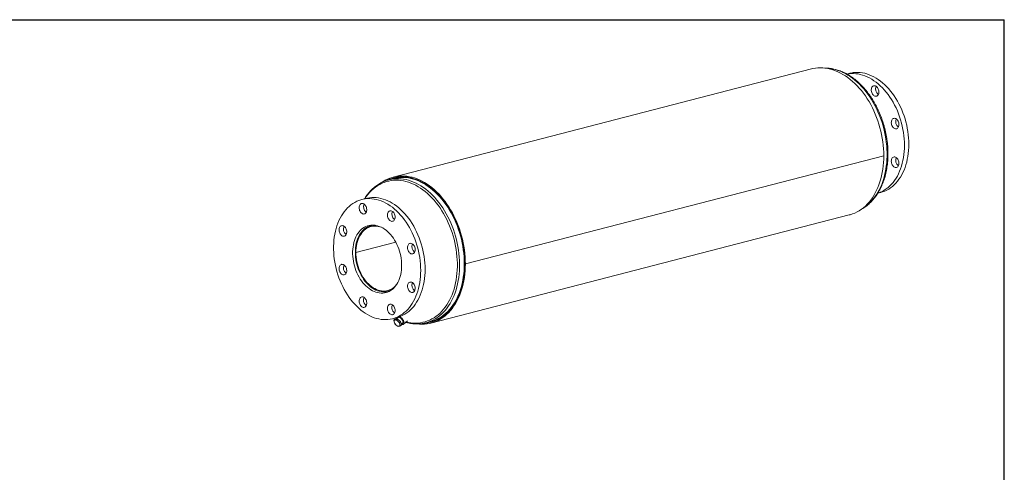
# Model space of a CAD drawing. Units: inches. Extents: x 6 to 126, y 6 to 95.
# Drawn here: x 46 to 126, y 58 to 95 of the extents above; entities that cross this region are included whole.
import ezdxf

# ---------------------------------------------------------------- set-up
doc = ezdxf.new("R2010")
doc.units = ezdxf.units.IN
doc.header["$LTSCALE"] = 12
doc.header["$MEASUREMENT"] = 0
doc.layers.add('FORMAT', color=7, linetype='Continuous')

msp = doc.modelspace()

# ---------------------------------------------------------------- linework, layer by layer
at = {"color": 7, "linetype": 'Continuous', "lineweight": 15}
for p, q in [((110.3568, 90.4988), (76.4157, 81.7142)), ((113.467, 90.142), (113.2315, 90.0811)), ((116.2222, 83.4491), (82.2811, 74.6645)), ((116.2222, 83.4481), (82.2811, 74.6635)), ((116.2222, 83.4481), (116.2204, 83.4486)), ((76.4469, 81.5935), (76.0675, 81.4953)), ((76.5428, 81.6677), (76.4349, 81.6397)), ((74.2226, 79.9848), (73.8691, 79.8933)), ((115.737, 80.4), (115.9727, 80.461)), ((79.4849, 69.8555), (113.426, 78.6402)), ((74.8227, 77.816), (74.6096, 77.7609)), ((76.6309, 76.4318), (73.4001, 75.5956)), ((76.6335, 76.4268), (73.4001, 75.59)), ((73.3541, 75.6077), (73.4001, 75.5956)), ((73.3652, 75.6047), (73.3541, 75.6019)), ((73.4001, 75.59), (73.3541, 75.6019)), ((82.2283, 74.6781), (82.2811, 74.6645)), ((82.2302, 74.6776), (82.2283, 74.6772)), ((82.2811, 74.6635), (82.2283, 74.6772)), ((77.9804, 73.1278), (77.9928, 73.1412)), ((75.9877, 72.4363), (76.2008, 72.4915)), ((76.3747, 70.2123), (76.7282, 70.3038)), ((76.8559, 70.3325), (76.7031, 70.199)), ((76.4822, 70.0954), (76.5611, 70.1643)), ((76.5694, 70.1095), (76.4822, 70.0954)), ((76.4822, 70.0954), (76.5051, 69.946)), ((76.5051, 69.946), (76.5508, 69.8165)), ((76.5508, 69.8165), (76.6723, 69.6912)), ((76.7582, 70.2124), (76.5611, 70.1643)), ((76.6793, 70.1435), (76.5694, 70.1095)), ((76.5963, 70.2697), (76.6796, 70.2239)), ((76.6723, 69.6912), (76.8164, 69.5858)), ((76.6793, 70.1435), (76.7582, 70.2124)), ((76.8007, 70.0182), (76.6793, 70.1435)), ((77.0238, 69.9817), (76.7582, 70.2124)), ((76.9449, 69.9127), (76.8007, 70.0182)), ((76.8164, 69.5858), (76.9036, 69.5999)), ((76.9036, 69.5999), (77.0135, 69.6339)), ((76.9449, 69.9127), (77.0238, 69.9817)), ((76.9679, 69.7634), (76.9449, 69.9127)), ((77.0135, 69.6339), (76.9679, 69.7634)), ((77.0135, 69.6339), (77.0924, 69.7028)), ((77.0924, 69.7028), (77.0238, 69.9817)), ((77.0743, 69.7764), (77.226, 69.9089)), ((77.261, 69.7619), (77.5759, 70.037)), ((79.0743, 69.8781), (79.4537, 69.9763)), ((79.4657, 69.93), (79.5735, 69.9579))]:
    msp.add_line(p, q, dxfattribs=at)
at = {"color": 7, "linetype": 'Continuous', "lineweight": 15, "flags": 128}
for points in [[(116.2222, 83.4491), (116.2173, 83.7318), (116.2026, 84.0165), (116.1781, 84.3024), (116.1439, 84.5889), (116.1001, 84.8754), (116.0467, 85.1612), (115.9839, 85.4456), (115.9119, 85.7281), (115.8307, 86.0079), (115.7407, 86.2845), (115.6419, 86.5572), (115.5346, 86.8253), (115.419, 87.0884), (115.2955, 87.3458), (115.1643, 87.5969), (115.0256, 87.8411), (114.8798, 88.0779), (114.7273, 88.3068), (114.5684, 88.5272), (114.4033, 88.7386), (114.2326, 88.9406), (114.0566, 89.1327), (113.8757, 89.3144), (113.6903, 89.4854), (113.5008, 89.6453), (113.3077, 89.7937), (113.1114, 89.9302), (112.9123, 90.0546), (112.7108, 90.1665), (112.5076, 90.2658), (112.3029, 90.3522), (112.0973, 90.4255), (111.8912, 90.4855), (111.6852, 90.5322), (111.4796, 90.5653), (111.2749, 90.5848), (111.0717, 90.5907), (110.8702, 90.583), (110.6711, 90.5616), (110.4748, 90.5267), (110.3568, 90.4988)], [(113.2407, 90.0797), (113.3988, 90.1057), (113.5796, 90.1222), (113.7626, 90.125), (113.9473, 90.1141), (114.1331, 90.0895), (114.3196, 90.0513), (114.5063, 89.9996), (114.6925, 89.9346), (114.8779, 89.8564), (115.0618, 89.7653), (115.2437, 89.6615), (115.4233, 89.5452), (115.5999, 89.4169), (115.773, 89.2768), (115.9422, 89.1255), (116.1071, 88.9632), (116.267, 88.7904), (116.4217, 88.6077), (116.5707, 88.4155), (116.7135, 88.2143), (116.8497, 88.0048), (116.9791, 87.7875), (117.1011, 87.563), (117.2156, 87.332), (117.3221, 87.095), (117.4204, 86.8528), (117.5101, 86.606), (117.5911, 86.3553), (117.6631, 86.1014), (117.7259, 85.8451), (117.7793, 85.5869), (117.8233, 85.3277), (117.8576, 85.0682), (117.8821, 84.8091), (117.8969, 84.5511), (117.9018, 84.295)], [(113.467, 90.142), (113.5742, 90.1671), (113.7523, 90.1972), (113.9331, 90.2137), (114.1161, 90.2165), (114.3008, 90.2056), (114.4867, 90.181), (114.6732, 90.1428), (114.8598, 90.0911), (115.0461, 90.0261), (115.2314, 89.9479), (115.4153, 89.8568), (115.5973, 89.753), (115.7768, 89.6367), (115.9534, 89.5084), (116.1265, 89.3683), (116.2958, 89.217), (116.4606, 89.0547), (116.6206, 88.8819), (116.7753, 88.6992), (116.9242, 88.507), (117.067, 88.3058), (117.2033, 88.0963), (117.3326, 87.879), (117.4547, 87.6545), (117.5691, 87.4235), (117.6756, 87.1865), (117.7739, 86.9443), (117.8637, 86.6975), (117.9446, 86.4468), (118.0166, 86.1929), (118.0794, 85.9366), (118.1329, 85.6784), (118.1768, 85.4193), (118.2111, 85.1597), (118.2357, 84.9006), (118.2505, 84.6426), (118.2554, 84.3865)], [(115.2976, 89.0605), (115.3402, 89.098), (115.3884, 89.1229), (115.4407, 89.1344), (115.4955, 89.1321), (115.551, 89.116), (115.6053, 89.0868), (115.6568, 89.0453), (115.7037, 88.9928), (115.7447, 88.9311), (115.7783, 88.8621), (115.8035, 88.7881), (115.8194, 88.7114), (115.8256, 88.6345), (115.8219, 88.5599), (115.8083, 88.4899), (115.7854, 88.4269), (115.7538, 88.3728), (115.7146, 88.3294), (115.669, 88.298), (115.6185, 88.2797), (115.5647, 88.2752), (115.5094, 88.2844), (115.4543, 88.3071), (115.4012, 88.3427), (115.3517, 88.3898), (115.3076, 88.4472), (115.2702, 88.5128), (115.2407, 88.5846), (115.22, 88.6602), (115.2089, 88.7373), (115.2077, 88.8134), (115.2164, 88.886), (115.2347, 88.9527), (115.262, 89.0115), (115.2976, 89.0605)], [(117.1427, 86.485), (117.198, 86.4639), (117.2514, 86.4299), (117.3014, 86.3841), (117.3463, 86.328), (117.3846, 86.2633), (117.4152, 86.1922), (117.437, 86.1169), (117.4493, 86.0398), (117.4518, 85.9635), (117.4443, 85.8903), (117.4272, 85.8227), (117.4009, 85.7628), (117.3663, 85.7125), (117.3246, 85.6735), (117.277, 85.6469), (117.225, 85.6338), (117.1705, 85.6343), (117.115, 85.6487), (117.0604, 85.6764), (117.0085, 85.7164), (116.9609, 85.7676), (116.9191, 85.8283), (116.8846, 85.8964), (116.8583, 85.97), (116.8411, 86.0464), (116.8337, 86.1234), (116.8362, 86.1985), (116.8485, 86.2692), (116.8703, 86.3332), (116.9009, 86.3885), (116.9392, 86.4333), (116.9841, 86.4663), (117.034, 86.4862), (117.0875, 86.4925), (117.1427, 86.485)], [(117.9018, 84.295), (117.8969, 84.0414), (117.8821, 83.791), (117.8576, 83.5446), (117.8233, 83.3028), (117.7793, 83.0664), (117.7259, 82.8359), (117.6631, 82.6121), (117.5911, 82.3955), (117.5101, 82.1867), (117.4204, 81.9864), (117.3221, 81.795), (117.2156, 81.6132), (117.1011, 81.4414), (116.9791, 81.2801), (116.8497, 81.1297), (116.7135, 80.9908), (116.5707, 80.8635), (116.4217, 80.7484), (116.267, 80.6458), (116.1071, 80.5558), (115.9422, 80.4788), (115.773, 80.4151), (115.7433, 80.4054)], [(118.2554, 84.3865), (118.2505, 84.1329), (118.2357, 83.8825), (118.2111, 83.6361), (118.1768, 83.3944), (118.1329, 83.1579), (118.0794, 82.9274), (118.0166, 82.7036), (117.9446, 82.487), (117.8637, 82.2782), (117.7739, 82.0779), (117.6756, 81.8865), (117.5691, 81.7047), (117.4547, 81.5329), (117.3326, 81.3716), (117.2033, 81.2212), (117.067, 81.0823), (116.9242, 80.955), (116.7753, 80.8399), (116.6206, 80.7373), (116.4606, 80.6473), (116.2958, 80.5703), (116.1265, 80.5066), (115.9727, 80.461)], [(113.426, 78.6402), (113.5008, 78.6606), (113.6903, 78.7224), (113.8757, 78.7974), (114.0566, 78.8855), (114.2326, 78.9865), (114.4033, 79.1001), (114.5684, 79.2261), (114.7273, 79.3642), (114.8798, 79.5142), (115.0256, 79.6755), (115.1643, 79.848), (115.2955, 80.0311), (115.419, 80.2245), (115.5346, 80.4278), (115.6419, 80.6404), (115.7407, 80.862), (115.8307, 81.0919), (115.9119, 81.3298), (115.9839, 81.5749), (116.0467, 81.8269), (116.1001, 82.085), (116.1439, 82.3488), (116.1781, 82.6176), (116.2026, 82.8908), (116.2173, 83.1679), (116.2222, 83.4481)], [(117.3615, 83.1626), (117.397, 83.0953), (117.4244, 83.0223), (117.4427, 82.9461), (117.4514, 82.869), (117.4502, 82.7936), (117.439, 82.7222), (117.4184, 82.6572), (117.3889, 82.6007), (117.3515, 82.5545), (117.3073, 82.52), (117.2579, 82.4984), (117.2048, 82.4904), (117.1497, 82.4962), (117.0943, 82.5156), (117.0406, 82.548), (116.9901, 82.5924), (116.9445, 82.6474), (116.9053, 82.7111), (116.8737, 82.7815), (116.8507, 82.8564), (116.8372, 82.9334), (116.8335, 83.01), (116.8397, 83.0837), (116.8556, 83.1521), (116.8808, 83.2131), (116.9144, 83.2647), (116.9553, 83.3052), (117.0023, 83.3333), (117.0538, 83.3482), (117.1081, 83.3493), (117.1636, 83.3367), (117.2183, 83.3107), (117.2707, 83.2721), (117.3189, 83.2222), (117.3615, 83.1626)], [(82.2811, 74.6645), (82.2762, 74.9472), (82.2615, 75.2319), (82.237, 75.5178), (82.2028, 75.8043), (82.159, 76.0908), (82.1056, 76.3766), (82.0428, 76.661), (81.9708, 76.9435), (81.8896, 77.2233), (81.7995, 77.4999), (81.7007, 77.7725), (81.5935, 78.0407), (81.4779, 78.3038), (81.3544, 78.5612), (81.2231, 78.8122), (81.0845, 79.0565), (80.9387, 79.2933), (80.7862, 79.5221), (80.6272, 79.7425), (80.4622, 79.954), (80.2915, 80.156), (80.1155, 80.3481), (79.9346, 80.5298), (79.7492, 80.7008), (79.5597, 80.8607), (79.3666, 81.009), (79.1702, 81.1456), (78.9711, 81.27), (78.7697, 81.3819), (78.5664, 81.4812), (78.3618, 81.5676), (78.1562, 81.6409), (77.9501, 81.7009), (77.7441, 81.7475), (77.5385, 81.7807), (77.3338, 81.8002), (77.1305, 81.8061), (76.9291, 81.7984), (76.73, 81.777), (76.5337, 81.7421), (76.3406, 81.6937), (76.1511, 81.6319), (75.9657, 81.5568), (75.7848, 81.4687), (75.6088, 81.3677), (75.4381, 81.254), (75.4353, 81.252)], [(82.2283, 74.6781), (82.2234, 74.9596), (82.2086, 75.2429), (82.184, 75.5275), (82.1497, 75.8127), (82.1058, 76.0978), (82.0523, 76.3822), (81.9893, 76.6653), (81.9171, 76.9463), (81.8357, 77.2246), (81.7454, 77.4996), (81.6464, 77.7707), (81.5389, 78.0372), (81.4231, 78.2986), (81.2994, 78.5541), (81.1679, 78.8033), (81.029, 79.0455), (80.8831, 79.2803), (80.7304, 79.507), (80.5713, 79.7251), (80.4062, 79.9342), (80.2354, 80.1337), (80.0594, 80.3233), (79.8785, 80.5024), (79.6932, 80.6706), (79.5039, 80.8276), (79.311, 80.973), (79.115, 81.1065), (78.9163, 81.2278), (78.7154, 81.3365), (78.5127, 81.4324), (78.3088, 81.5154), (78.104, 81.5852), (77.8988, 81.6416), (77.6938, 81.6846), (77.4894, 81.714), (77.286, 81.7298), (77.0841, 81.7319), (76.8843, 81.7203), (76.6869, 81.6951), (76.4924, 81.6562), (76.3012, 81.6039), (76.1139, 81.5382), (75.9307, 81.4592), (75.9112, 81.4499)], [(78.9312, 69.845), (79.0248, 69.8525), (79.2217, 69.8782), (79.4157, 69.9176), (79.6063, 69.9703), (79.7932, 70.0364), (79.9758, 70.1157), (80.1537, 70.208), (80.3266, 70.313), (80.4941, 70.4306), (80.6557, 70.5605), (80.8111, 70.7024), (80.96, 70.8559), (81.102, 71.0207), (81.2367, 71.1964), (81.3639, 71.3827), (81.4833, 71.579), (81.5946, 71.785), (81.6975, 72.0001), (81.7919, 72.2239), (81.8774, 72.4559), (81.9539, 72.6955), (82.0213, 72.9422), (82.0793, 73.1955), (82.1278, 73.4546), (82.1668, 73.7191), (82.1961, 73.9883), (82.2157, 74.2617), (82.2255, 74.5385), (82.2255, 74.8182), (82.2157, 75.1001), (82.1961, 75.3836), (82.1668, 75.668), (82.1278, 75.9527), (82.0793, 76.237), (82.0213, 76.5202), (81.9539, 76.8018), (81.8774, 77.081), (81.7919, 77.3573), (81.6975, 77.6299), (81.5946, 77.8984), (81.4833, 78.1619), (81.3639, 78.4201), (81.2367, 78.6722), (81.102, 78.9176), (80.96, 79.1559), (80.8111, 79.3865), (80.6557, 79.6088), (80.4941, 79.8223), (80.3266, 80.0266), (80.1537, 80.2212), (79.9758, 80.4056), (79.7932, 80.5794), (79.6063, 80.7422), (79.4157, 80.8936), (79.2217, 81.0334), (79.0248, 81.1611), (78.8255, 81.2764), (78.6241, 81.3792), (78.4212, 81.4692), (78.2172, 81.5461), (78.0126, 81.6098), (77.8079, 81.6602), (77.6035, 81.6971), (77.3998, 81.7205), (77.1975, 81.7302), (76.9968, 81.7263), (76.7984, 81.7088), (76.6026, 81.6777), (76.4099, 81.6331), (76.2207, 81.5751), (76.0355, 81.5039), (75.9264, 81.4548)], [(79.4537, 69.9763), (79.4627, 69.9786), (79.6521, 70.0355), (79.8376, 70.1059), (80.0187, 70.1894), (80.1949, 70.2859), (80.366, 70.3953), (80.5314, 70.5172), (80.6908, 70.6513), (80.8438, 70.7974), (80.9901, 70.9552), (81.1293, 71.1241), (81.2612, 71.3039), (81.3853, 71.4942), (81.5014, 71.6944), (81.6092, 71.9042), (81.7085, 72.123), (81.7991, 72.3503), (81.8807, 72.5856), (81.9532, 72.8283), (82.0164, 73.078), (82.0701, 73.3339), (82.1142, 73.5955), (82.1486, 73.8623), (82.1732, 74.1335), (82.188, 74.4085), (82.1929, 74.6868), (82.188, 74.9676), (82.1732, 75.2503), (82.1486, 75.5343), (82.1142, 75.8188), (82.0701, 76.1033), (82.0164, 76.387), (81.9532, 76.6694), (81.8807, 76.9496), (81.7991, 77.2272), (81.7085, 77.5014), (81.6092, 77.7716), (81.5014, 78.0372), (81.3853, 78.2975), (81.2612, 78.552), (81.1293, 78.8), (80.9901, 79.041), (80.8438, 79.2745), (80.6908, 79.4998), (80.5314, 79.7165), (80.366, 79.924), (80.1949, 80.1219), (80.0187, 80.3097), (79.8376, 80.487), (79.6521, 80.6533), (79.4627, 80.8082), (79.2697, 80.9515), (79.0737, 81.0828), (78.8751, 81.2017), (78.6743, 81.308), (78.4718, 81.4015), (78.2681, 81.4819), (78.0637, 81.549), (77.859, 81.6027), (77.6545, 81.6429), (77.4507, 81.6694), (77.2481, 81.6822), (77.0471, 81.6813), (76.8482, 81.6667), (76.6519, 81.6384), (76.4586, 81.5965), (76.4469, 81.5935)], [(78.6574, 74.1378), (78.6525, 74.3939), (78.6377, 74.6519), (78.6131, 74.911), (78.5788, 75.1705), (78.5349, 75.4297), (78.4815, 75.6879), (78.4187, 75.9442), (78.3467, 76.1981), (78.2657, 76.4488), (78.1759, 76.6956), (78.0777, 76.9378), (77.9712, 77.1747), (77.8567, 77.4058), (77.7347, 77.6303), (77.6053, 77.8476), (77.469, 78.0571), (77.3262, 78.2582), (77.1773, 78.4505), (77.0226, 78.6332), (76.8626, 78.806), (76.6978, 78.9682), (76.5286, 79.1196), (76.3554, 79.2597), (76.1788, 79.388), (75.9993, 79.5043), (75.8173, 79.6081), (75.6334, 79.6992), (75.4481, 79.7774), (75.2618, 79.8424), (75.0752, 79.8941), (74.8887, 79.9323), (74.7028, 79.9569), (74.5181, 79.9678), (74.3351, 79.965), (74.1543, 79.9485), (73.9762, 79.9184), (73.8013, 79.8747), (73.63, 79.8176), (73.463, 79.7472), (73.3005, 79.6637), (73.1431, 79.5673), (72.9912, 79.4584), (72.8453, 79.3372), (72.7057, 79.204), (72.5729, 79.0593), (72.4471, 78.9035), (72.3288, 78.7368), (72.2183, 78.56), (72.1159, 78.3733), (72.0219, 78.1774), (71.9365, 77.9728), (71.8599, 77.76), (71.7925, 77.5397), (71.7344, 77.3125), (71.6857, 77.0789), (71.6465, 76.8397), (71.6171, 76.5956), (71.5974, 76.3471), (71.5876, 76.0951), (71.5876, 75.8401), (71.5974, 75.5829), (71.6171, 75.3243), (71.6465, 75.0649), (71.6857, 74.8054), (71.7344, 74.5467), (71.7925, 74.2893), (71.8599, 74.0341), (71.9365, 73.7818), (72.0219, 73.5329), (72.1159, 73.2884), (72.2183, 73.0487), (72.3288, 72.8146), (72.4471, 72.5867), (72.5729, 72.3658), (72.7057, 72.1523), (72.8453, 71.9469), (72.9912, 71.7501), (73.1431, 71.5626), (73.3005, 71.3848), (73.463, 71.2172), (73.63, 71.0603), (73.8013, 70.9145), (73.9762, 70.7803), (74.1543, 70.658), (74.3351, 70.5479), (74.5181, 70.4504), (74.7028, 70.3657), (74.8887, 70.2941), (75.0752, 70.2357), (75.2618, 70.1908), (75.4481, 70.1594), (75.6334, 70.1416), (75.8173, 70.1376), (75.9993, 70.1472), (76.1788, 70.1705), (76.3554, 70.2074), (76.5286, 70.2578), (76.6978, 70.3216), (76.8626, 70.3986), (77.0226, 70.4886), (77.1773, 70.5912), (77.3262, 70.7063), (77.469, 70.8336), (77.6053, 70.9725), (77.7347, 71.1229), (77.8567, 71.2842), (77.9712, 71.456), (78.0777, 71.6378), (78.1759, 71.8292), (78.2657, 72.0295), (78.3467, 72.2383), (78.4187, 72.4549), (78.4815, 72.6787), (78.5349, 72.9092), (78.5788, 73.1456), (78.6131, 73.3874), (78.6377, 73.6338), (78.6525, 73.8841), (78.6574, 74.1378)], [(79.011, 74.2293), (79.006, 74.4854), (78.9913, 74.7434), (78.9667, 75.0025), (78.9324, 75.262), (78.8885, 75.5212), (78.835, 75.7794), (78.7722, 76.0357), (78.7002, 76.2896), (78.6192, 76.5403), (78.5295, 76.7871), (78.4312, 77.0293), (78.3247, 77.2663), (78.2103, 77.4973), (78.0882, 77.7218), (77.9589, 77.9391), (77.8226, 78.1486), (77.6798, 78.3498), (77.5308, 78.542), (77.3762, 78.7247), (77.2162, 78.8975), (77.0513, 79.0598), (76.8821, 79.2111), (76.709, 79.3512), (76.5324, 79.4795), (76.3529, 79.5958), (76.1709, 79.6996), (75.987, 79.7907), (75.8016, 79.8689), (75.6154, 79.9339), (75.4288, 79.9856), (75.2422, 80.0238), (75.0564, 80.0484), (74.8717, 80.0593), (74.6887, 80.0565), (74.5079, 80.04), (74.3298, 80.0099), (74.2226, 79.9848)], [(74.1906, 79.3854), (74.148, 79.4449), (74.0998, 79.4948), (74.0474, 79.5334), (73.9926, 79.5594), (73.9372, 79.5721), (73.8829, 79.5709), (73.8314, 79.5561), (73.7844, 79.5279), (73.7435, 79.4874), (73.7099, 79.4358), (73.6847, 79.3748), (73.6688, 79.3064), (73.6625, 79.2327), (73.6663, 79.1561), (73.6798, 79.0792), (73.7028, 79.0043), (73.7343, 78.9338), (73.7736, 78.8701), (73.8192, 78.8151), (73.8697, 78.7707), (73.9234, 78.7383), (73.9788, 78.7189), (74.0339, 78.7131), (74.087, 78.7211), (74.1364, 78.7428), (74.1805, 78.7772), (74.218, 78.8235), (74.2475, 78.88), (74.2681, 78.9449), (74.2792, 79.0163), (74.2805, 79.0917), (74.2718, 79.1688), (74.2535, 79.245), (74.2261, 79.318), (74.1906, 79.3854)], [(76.5813, 78.4678), (76.5763, 78.5445), (76.5615, 78.6214), (76.5375, 78.6959), (76.5049, 78.7656), (76.4648, 78.8283), (76.4185, 78.8821), (76.3675, 78.925), (76.3134, 78.9559), (76.258, 78.9736), (76.2031, 78.9777), (76.1503, 78.9679), (76.1015, 78.9447), (76.0581, 78.9086), (76.0216, 78.861), (75.9932, 78.8034), (75.9737, 78.7375), (75.9638, 78.6655), (75.9638, 78.5897), (75.9737, 78.5126), (75.9932, 78.4366), (76.0216, 78.3642), (76.0581, 78.2977), (76.1015, 78.2393), (76.1503, 78.1907), (76.2031, 78.1537), (76.258, 78.1293), (76.3134, 78.1183), (76.3675, 78.1212), (76.4185, 78.1378), (76.4648, 78.1675), (76.5049, 78.2095), (76.5375, 78.2624), (76.5615, 78.3244), (76.5763, 78.3936), (76.5813, 78.4678)], [(72.3454, 77.765), (72.2902, 77.7725), (72.2367, 77.7662), (72.1868, 77.7462), (72.1419, 77.7133), (72.1036, 77.6685), (72.073, 77.6132), (72.0512, 77.5491), (72.0389, 77.4785), (72.0364, 77.4034), (72.0438, 77.3264), (72.061, 77.2499), (72.0872, 77.1764), (72.1218, 77.1082), (72.1636, 77.0476), (72.2112, 76.9964), (72.2631, 76.9563), (72.3177, 76.9287), (72.3732, 76.9143), (72.4277, 76.9137), (72.4796, 76.9269), (72.5273, 76.9535), (72.569, 76.9925), (72.6036, 77.0428), (72.6299, 77.1027), (72.647, 77.1703), (72.6545, 77.2435), (72.652, 77.3198), (72.6396, 77.3968), (72.6178, 77.4722), (72.5873, 77.5433), (72.549, 77.608), (72.5041, 77.6641), (72.4541, 77.7099), (72.4007, 77.7439), (72.3454, 77.765)], [(77.1106, 74.5381), (77.1057, 74.731), (77.0908, 74.9255), (77.0662, 75.1207), (77.0318, 75.3155), (76.988, 75.509), (76.9348, 75.7002), (76.8727, 75.8882), (76.8018, 76.0721), (76.7225, 76.2508), (76.6353, 76.4236), (76.5405, 76.5896), (76.4386, 76.7479), (76.3302, 76.8978), (76.2158, 77.0385), (76.0959, 77.1692), (75.9712, 77.2895), (75.8422, 77.3986), (75.7097, 77.496), (75.5742, 77.5812), (75.4364, 77.6539), (75.2971, 77.7136), (75.157, 77.76), (75.0166, 77.7929), (74.8768, 77.8122), (74.7382, 77.8178), (74.6015, 77.8095), (74.4674, 77.7876), (74.3366, 77.752), (74.2096, 77.7029), (74.0872, 77.6407), (73.97, 77.5656), (73.8585, 77.4779), (73.7533, 77.3782), (73.655, 77.2669), (73.5639, 77.1445), (73.4806, 77.0117), (73.4055, 76.8692), (73.3389, 76.7176), (73.2812, 76.5578), (73.2326, 76.3904), (73.1935, 76.2164), (73.164, 76.0365), (73.1443, 75.8518), (73.1344, 75.6631), (73.1344, 75.4713), (73.1443, 75.2775), (73.164, 75.0826), (73.1935, 74.8875), (73.2326, 74.6932), (73.2812, 74.5007), (73.3389, 74.311), (73.4055, 74.1249), (73.4806, 73.9435), (73.5639, 73.7676), (73.655, 73.5981), (73.7533, 73.4359), (73.8585, 73.2817), (73.97, 73.1363), (74.0872, 73.0005), (74.2096, 72.8749), (74.3366, 72.7602), (74.4674, 72.6569), (74.6015, 72.5655), (74.7382, 72.4865), (74.8768, 72.4203), (75.0166, 72.3672), (75.157, 72.3275), (75.2971, 72.3014), (75.4364, 72.2889), (75.5742, 72.2903), (75.7097, 72.3054), (75.8422, 72.3342), (75.9712, 72.3765), (76.0959, 72.4322), (76.2158, 72.5009), (76.3302, 72.5824), (76.4386, 72.6761), (76.5405, 72.7817), (76.6353, 72.8986), (76.7225, 73.0263), (76.8018, 73.164), (76.8727, 73.3111), (76.9348, 73.467), (76.988, 73.6307), (77.0318, 73.8015), (77.0662, 73.9785), (77.0908, 74.1609), (77.1057, 74.3477), (77.1106, 74.5381)], [(74.9634, 77.8019), (74.8886, 77.8013), (74.754, 77.7895), (74.6223, 77.7641), (74.494, 77.725), (74.3698, 77.6726), (74.2503, 77.6071), (74.1362, 77.5289), (74.028, 77.4382), (73.9263, 77.3356), (73.8315, 77.2217), (73.7442, 77.0969), (73.6649, 76.962), (73.5938, 76.8175), (73.5315, 76.6643), (73.4781, 76.5032), (73.434, 76.3348), (73.3994, 76.1602), (73.3745, 75.9802), (73.3594, 75.7957), (73.3541, 75.6077)], [(73.4001, 75.5956), (73.4053, 75.7813), (73.4204, 75.9635), (73.4453, 76.1411), (73.4799, 76.3133), (73.5239, 76.4792), (73.5772, 76.6379), (73.6394, 76.7886), (73.7103, 76.9304), (73.7894, 77.0627), (73.8765, 77.1848), (73.9709, 77.296), (74.0723, 77.3958), (74.18, 77.4836), (74.2936, 77.559), (74.4124, 77.6215), (74.5358, 77.671), (74.6632, 77.707), (74.7939, 77.7294), (74.9272, 77.7381), (75.0625, 77.7331), (75.199, 77.7143), (75.336, 77.6819), (75.4724, 77.6362)], [(78.1171, 75.5498), (78.1526, 75.5987), (78.18, 75.6575), (78.1983, 75.7243), (78.207, 75.7969), (78.2057, 75.873), (78.1946, 75.9501), (78.174, 76.0257), (78.1444, 76.0975), (78.107, 76.1631), (78.0629, 76.2204), (78.0135, 76.2676), (77.9604, 76.3032), (77.9053, 76.3259), (77.8499, 76.3351), (77.7961, 76.3305), (77.7456, 76.3123), (77.7001, 76.2809), (77.6608, 76.2375), (77.6293, 76.1834), (77.6063, 76.1204), (77.5928, 76.0504), (77.589, 75.9758), (77.5952, 75.8989), (77.6112, 75.8222), (77.6364, 75.7482), (77.67, 75.6792), (77.7109, 75.6175), (77.7579, 75.565), (77.8093, 75.5235), (77.8637, 75.4942), (77.9191, 75.4782), (77.9739, 75.4759), (78.0263, 75.4873), (78.0745, 75.5122), (78.1171, 75.5498)], [(73.3541, 75.6019), (73.3591, 75.4111), (73.3739, 75.2188), (73.3985, 75.0259), (73.4328, 74.8334), (73.4766, 74.6422), (73.5297, 74.4533), (73.5918, 74.2677), (73.6626, 74.0864), (73.7417, 73.9102), (73.8287, 73.74), (73.9233, 73.5768), (74.0248, 73.4213), (74.1328, 73.2744), (74.2468, 73.1367), (74.3661, 73.009), (74.4902, 72.892), (74.6183, 72.7862), (74.75, 72.6922), (74.8844, 72.6105), (75.021, 72.5414), (75.1589, 72.4853), (75.2976, 72.4426), (75.4363, 72.4133), (75.5742, 72.3978), (75.7108, 72.396), (75.8453, 72.4079), (75.977, 72.4336), (76.1052, 72.4728), (76.2293, 72.5254), (76.317, 72.5721)], [(76.6817, 72.9639), (76.6759, 72.957), (76.5781, 72.8513), (76.4736, 72.7572), (76.3629, 72.6754), (76.2467, 72.6062), (76.1256, 72.55), (76.0002, 72.507), (75.8711, 72.4776), (75.739, 72.4618), (75.6047, 72.4598), (75.4687, 72.4715), (75.3319, 72.4969), (75.1949, 72.5358), (75.0584, 72.5881), (74.9232, 72.6535), (74.7899, 72.7316), (74.6593, 72.822), (74.532, 72.9243), (74.4087, 73.038), (74.29, 73.1623), (74.1766, 73.2968), (74.0691, 73.4406), (73.9679, 73.5931), (73.8737, 73.7534), (73.7869, 73.9208), (73.708, 74.0942), (73.6374, 74.2729), (73.5754, 74.4559), (73.5224, 74.6423), (73.4787, 74.831), (73.4444, 75.0211), (73.4198, 75.2117), (73.405, 75.4016), (73.4001, 75.59)], [(72.1267, 74.5559), (72.0911, 74.5069), (72.0638, 74.4481), (72.0454, 74.3813), (72.0368, 74.3087), (72.038, 74.2327), (72.0491, 74.1556), (72.0698, 74.0799), (72.0993, 74.0081), (72.1367, 73.9425), (72.1808, 73.8852), (72.2303, 73.838), (72.2834, 73.8025), (72.3385, 73.7797), (72.3938, 73.7705), (72.4476, 73.7751), (72.4981, 73.7934), (72.5437, 73.8247), (72.5829, 73.8681), (72.6145, 73.9222), (72.6374, 73.9853), (72.651, 74.0552), (72.6547, 74.1299), (72.6485, 74.2068), (72.6325, 74.2834), (72.6074, 74.3575), (72.5738, 74.4264), (72.5328, 74.4882), (72.4859, 74.5406), (72.4344, 74.5821), (72.3801, 74.6114), (72.3246, 74.6275), (72.2698, 74.6298), (72.2175, 74.6183), (72.1692, 74.5934), (72.1267, 74.5559)], [(78.42, 69.7822), (78.5664, 69.7696), (78.7697, 69.7636), (78.9711, 69.7714), (79.1702, 69.7927), (79.3666, 69.8276), (79.5597, 69.876), (79.7492, 69.9378), (79.9346, 70.0128), (80.1155, 70.1009), (80.2915, 70.2019), (80.4622, 70.3155), (80.6272, 70.4415), (80.7862, 70.5796), (80.9387, 70.7295), (81.0845, 70.8909), (81.2231, 71.0634), (81.3544, 71.2465), (81.4779, 71.4399), (81.5935, 71.6432), (81.7007, 71.8558), (81.7995, 72.0774), (81.8896, 72.3073), (81.9708, 72.5451), (82.0428, 72.7903), (82.1056, 73.0422), (82.159, 73.3004), (82.2028, 73.5642), (82.237, 73.833), (82.2615, 74.1062), (82.2762, 74.3833), (82.2811, 74.6635)], [(78.9156, 69.8419), (78.9163, 69.8419), (79.115, 69.8603), (79.311, 69.8923), (79.5039, 69.9379), (79.6932, 69.9969), (79.8785, 70.0692), (80.0594, 70.1547), (80.2354, 70.2531), (80.4062, 70.3643), (80.5713, 70.4879), (80.7304, 70.6237), (80.8831, 70.7713), (81.029, 70.9305), (81.1679, 71.1009), (81.2994, 71.282), (81.4231, 71.4735), (81.5389, 71.6749), (81.6464, 71.8858), (81.7454, 72.1056), (81.8357, 72.3339), (81.9171, 72.5701), (81.9893, 72.8137), (82.0523, 73.0642), (82.1058, 73.3209), (82.1497, 73.5832), (82.184, 73.8507), (82.2086, 74.1226), (82.2234, 74.3983), (82.2283, 74.6772)], [(76.7282, 70.3038), (76.8821, 70.3494), (77.0513, 70.4131), (77.2162, 70.4901), (77.3762, 70.5801), (77.5308, 70.6827), (77.6798, 70.7978), (77.8226, 70.9251), (77.9589, 71.064), (78.0882, 71.2144), (78.2103, 71.3757), (78.3247, 71.5475), (78.4312, 71.7293), (78.5295, 71.9207), (78.6192, 72.121), (78.7002, 72.3298), (78.7722, 72.5464), (78.835, 72.7702), (78.8885, 73.0007), (78.9324, 73.2371), (78.9667, 73.4789), (78.9913, 73.7253), (79.006, 73.9757), (79.011, 74.2293)], [(77.8983, 72.3406), (77.9536, 72.3331), (78.007, 72.3395), (78.057, 72.3594), (78.1019, 72.3923), (78.1402, 72.4372), (78.1707, 72.4925), (78.1925, 72.5565), (78.2049, 72.6272), (78.2074, 72.7022), (78.1999, 72.7792), (78.1828, 72.8557), (78.1565, 72.9292), (78.1219, 72.9974), (78.0802, 73.0581), (78.0325, 73.1092), (77.9806, 73.1493), (77.926, 73.177), (77.8706, 73.1913), (77.816, 73.1919), (77.7641, 73.1787), (77.7165, 73.1522), (77.6747, 73.1131), (77.6401, 73.0629), (77.6139, 73.003), (77.5967, 72.9353), (77.5893, 72.8622), (77.5918, 72.7859), (77.6041, 72.7088), (77.6259, 72.6335), (77.6564, 72.5624), (77.6948, 72.4977), (77.7396, 72.4415), (77.7896, 72.3957), (77.8431, 72.3617), (77.8983, 72.3406)], [(73.6625, 71.6378), (73.6674, 71.5611), (73.6822, 71.4843), (73.7063, 71.4098), (73.7389, 71.34), (73.7789, 71.2773), (73.8252, 71.2236), (73.8762, 71.1806), (73.9303, 71.1498), (73.9857, 71.132), (74.0407, 71.128), (74.0934, 71.1377), (74.1423, 71.161), (74.1856, 71.197), (74.2221, 71.2446), (74.2506, 71.3023), (74.27, 71.3682), (74.2799, 71.4402), (74.2799, 71.5159), (74.27, 71.593), (74.2506, 71.669), (74.2221, 71.7414), (74.1856, 71.8079), (74.1423, 71.8664), (74.0934, 71.9149), (74.0407, 71.952), (73.9857, 71.9764), (73.9303, 71.9873), (73.8762, 71.9844), (73.8252, 71.9679), (73.7789, 71.9381), (73.7389, 71.8961), (73.7063, 71.8433), (73.6822, 71.7812), (73.6674, 71.712), (73.6625, 71.6378)], [(76.0532, 70.7203), (76.0957, 70.6607), (76.144, 70.6108), (76.1963, 70.5723), (76.2511, 70.5462), (76.3065, 70.5336), (76.3609, 70.5347), (76.4124, 70.5496), (76.4593, 70.5777), (76.5003, 70.6183), (76.5339, 70.6698), (76.559, 70.7308), (76.575, 70.7993), (76.5812, 70.8729), (76.5775, 70.9495), (76.5639, 71.0265), (76.541, 71.1014), (76.5094, 71.1718), (76.4702, 71.2356), (76.4246, 71.2905), (76.3741, 71.3349), (76.3203, 71.3673), (76.265, 71.3868), (76.2099, 71.3925), (76.1567, 71.3845), (76.1073, 71.3629), (76.0632, 71.3284), (76.0258, 71.2822), (75.9963, 71.2257), (75.9756, 71.1607), (75.9645, 71.0894), (75.9633, 71.0139), (75.9719, 70.9369), (75.9902, 70.8606), (76.0176, 70.7876), (76.0532, 70.7203)], [(77.12, 69.8163), (77.154, 69.8194), (77.1871, 69.8339), (77.2108, 69.8597), (77.2241, 69.8956), (77.2263, 69.9398), (77.2175, 69.9903), (77.1978, 70.0448), (77.1684, 70.1006), (77.1306, 70.1552), (77.086, 70.206), (77.0369, 70.2507), (76.9855, 70.2871), (76.9342, 70.3136), (76.8854, 70.3289), (76.8415, 70.3323), (76.8043, 70.3237), (76.7758, 70.3033), (76.7572, 70.2723), (76.7499, 70.2399)], [(77.0812, 69.7484), (77.135, 69.7345), (77.1841, 69.732), (77.2266, 69.7413), (77.2609, 69.7618), (77.286, 69.793), (77.3009, 69.8338), (77.3051, 69.8828), (77.2986, 69.9383), (77.2814, 69.9985), (77.2543, 70.0612), (77.2181, 70.1244), (77.1741, 70.1859), (77.1237, 70.2436), (77.0687, 70.2955), (77.011, 70.3399), (76.9537, 70.3745)], [(76.5694, 70.1095), (76.5485, 70.1019), (76.5309, 70.0901), (76.5168, 70.0742), (76.5064, 70.0546), (76.5, 70.0315), (76.4977, 70.0054), (76.4994, 69.9768), (76.5051, 69.946)], [(76.9036, 69.5999), (76.9245, 69.6075), (76.9421, 69.6194), (76.9562, 69.6352), (76.9666, 69.6549), (76.973, 69.6779), (76.9754, 69.704), (76.9736, 69.7326), (76.9679, 69.7634)]]:
    msp.add_lwpolyline(points, dxfattribs=at)
at = {"color": 8, "linetype": 'Continuous', "lineweight": 15, "flags": 128}
for points in [[(111.5274, 90.5588), (111.687, 90.5506), (111.8893, 90.5282), (112.0924, 90.4923), (112.2958, 90.443), (112.4992, 90.3803), (112.7019, 90.3046), (112.9036, 90.2158), (113.1038, 90.1143), (113.302, 90.0002), (113.4978, 89.8738), (113.6907, 89.7355), (113.8803, 89.5855), (114.0661, 89.4241), (114.2477, 89.2518), (114.4248, 89.0689), (114.5968, 88.8759), (114.7634, 88.6733), (114.9242, 88.4613), (115.0788, 88.2407), (115.2269, 88.0118), (115.3682, 87.7752), (115.5023, 87.5314), (115.6289, 87.281), (115.7477, 87.0246), (115.8584, 86.7628), (115.9609, 86.4961), (116.0548, 86.2253), (116.1399, 85.9508), (116.2161, 85.6733), (116.2831, 85.3935), (116.3408, 85.1121), (116.3892, 84.8296), (116.428, 84.5467), (116.4572, 84.2641), (116.4766, 83.9824), (116.4864, 83.7022), (116.4864, 83.4243), (116.4766, 83.1492), (116.4572, 82.8775), (116.428, 82.61), (116.3892, 82.3472), (116.3408, 82.0897), (116.2831, 81.8381), (116.2161, 81.5931), (116.1399, 81.355), (116.0548, 81.1246), (115.9609, 80.9023), (115.8584, 80.6887), (115.7477, 80.4842), (115.6289, 80.2893), (115.5023, 80.1045), (115.3682, 79.9301), (115.2269, 79.7666), (115.0788, 79.6144), (114.9242, 79.4738), (114.7634, 79.3451), (114.5968, 79.2287), (114.4787, 79.1556)], [(79.3191, 69.9535), (79.346, 69.9633), (79.5287, 70.0384), (79.7069, 70.1264), (79.8802, 70.2272), (80.0482, 70.3405), (80.2105, 70.4662), (80.3667, 70.6038), (80.5165, 70.7532), (80.6595, 70.9139), (80.7954, 71.0856), (80.9239, 71.2678), (81.0447, 71.4603), (81.1574, 71.6624), (81.262, 71.8738), (81.358, 72.094), (81.4454, 72.3224), (81.5238, 72.5586), (81.5931, 72.8019), (81.6532, 73.0519), (81.7039, 73.308), (81.7451, 73.5695), (81.7767, 73.8359), (81.7986, 74.1066), (81.8108, 74.3809), (81.8132, 74.6582), (81.8059, 74.9378), (81.7889, 75.2192), (81.7621, 75.5017), (81.7257, 75.7846), (81.6798, 76.0672), (81.6243, 76.349), (81.5596, 76.6293), (81.4857, 76.9074), (81.4028, 77.1826), (81.3111, 77.4545), (81.2108, 77.7223), (81.1021, 77.9854), (80.9853, 78.2432), (80.8606, 78.4951), (80.7283, 78.7406), (80.5888, 78.979), (80.4424, 79.2099), (80.2894, 79.4327), (80.1301, 79.6468), (79.9649, 79.8519), (79.7942, 80.0473), (79.6184, 80.2328), (79.4379, 80.4077), (79.2531, 80.5719), (79.0644, 80.7247), (78.8723, 80.866), (78.6772, 80.9954), (78.4795, 81.1126), (78.2798, 81.2173), (78.0784, 81.3093), (77.8759, 81.3883), (77.6726, 81.4542), (77.4692, 81.5069), (77.2659, 81.5462), (77.0634, 81.572), (76.862, 81.5842), (76.6623, 81.5829), (76.4646, 81.5681), (76.3411, 81.5517)], [(77.4745, 69.9484), (77.6572, 69.9077), (77.8585, 69.8756), (78.0588, 69.857), (78.2577, 69.8519), (78.4547, 69.8604), (78.6494, 69.8824), (78.8413, 69.9179), (79.03, 69.9668), (79.215, 70.029), (79.3958, 70.1044), (79.5722, 70.1927), (79.7436, 70.2937), (79.9097, 70.4073), (80.07, 70.5332), (80.2242, 70.671), (80.372, 70.8205), (80.5129, 70.9813), (80.6467, 71.153), (80.7731, 71.3352), (80.8917, 71.5275), (81.0023, 71.7294), (81.1046, 71.9405), (81.1983, 72.1603), (81.2834, 72.3883), (81.3595, 72.6239), (81.4264, 72.8666), (81.4841, 73.1158), (81.5324, 73.3709), (81.5712, 73.6314), (81.6003, 73.8966), (81.6198, 74.1659), (81.6296, 74.4387), (81.6296, 74.7143), (81.6198, 74.9921), (81.6003, 75.2715), (81.5712, 75.5518), (81.5324, 75.8324), (81.4841, 76.1125), (81.4264, 76.3915), (81.3595, 76.6689), (81.2834, 76.9439), (81.1983, 77.2159), (81.1046, 77.4842), (81.0023, 77.7483), (80.8917, 78.0074), (80.7731, 78.2611), (80.6467, 78.5088), (80.5129, 78.7497), (80.372, 78.9834), (80.2242, 79.2094), (80.07, 79.427), (79.9097, 79.6359), (79.7436, 79.8355), (79.5722, 80.0253), (79.3958, 80.2049), (79.215, 80.3738), (79.03, 80.5318), (78.8413, 80.6784), (78.6494, 80.8132), (78.4547, 80.936), (78.2577, 81.0465), (78.0588, 81.1444), (77.8585, 81.2294), (77.6572, 81.3015), (77.4555, 81.3604), (77.2538, 81.4059), (77.0525, 81.438), (76.8522, 81.4567), (76.6533, 81.4617), (76.4563, 81.4532), (76.2616, 81.4312), (76.0697, 81.3957), (75.881, 81.3468), (75.696, 81.2846), (75.5151, 81.2093), (75.3388, 81.1209), (75.1674, 81.0199), (75.0013, 80.9063), (74.841, 80.7804), (74.6868, 80.6426), (74.539, 80.4931), (74.3981, 80.3323), (74.2642, 80.1607), (74.1379, 79.9785), (74.1257, 79.9598)], [(76.6314, 70.2788), (76.6533, 70.2671), (76.6711, 70.2578)]]:
    msp.add_lwpolyline(points, dxfattribs=at)
at = {"color": 7, "linetype": 'Continuous', "lineweight": 15}
for centre, radius, start, end in [((116.1204, 88.8614), 0.561, 156.391921, 232.629717), ((117.7458, 86.2185), 0.5602, 156.32355, 232.698088), ((117.7471, 83.0769), 0.5613, 156.412942, 232.608695), ((76.7701, 78.7808), 2.8039, 98.800906, 110.078537), ((74.5745, 79.2992), 0.5599, 156.300667, 232.720971), ((76.8758, 78.7042), 0.5609, 156.379608, 232.642029), ((72.9497, 77.4988), 0.5612, 156.407667, 232.613971), ((75.1332, 76.521), 1.3951, 112.597543, 127.686535), ((78.5027, 76.0616), 0.5613, 156.414332, 232.607305), ((72.949, 74.3566), 0.5606, 156.358212, 232.663426), ((78.5015, 72.9193), 0.5603, 156.331899, 232.689738), ((74.4678, 71.7403), 0.4519, 153.939277, 181.385643), ((75.8442, 73.7797), 1.4003, 261.363412, 276.395785), ((74.5765, 71.7133), 0.5607, 178.357755, 232.52654), ((76.8835, 71.1197), 0.5675, 156.775227, 212.856943), ((76.7922, 71.0402), 0.4481, 210.6476, 235.041662), ((77.0123, 70.0964), 0.529, 196.518174, 229.998372), ((76.5881, 69.8181), 0.292, 43.247868, 93.668044), ((76.9763, 70.2723), 0.3054, 176.837202, 194.916521), ((76.8849, 69.8913), 0.292, 223.247868, 273.668044), ((76.4607, 69.613), 0.529, 16.518174, 49.998372), ((78.372, 72.5916), 2.803, 278.741081, 289.748888)]:
    msp.add_arc(centre, radius, start, end, dxfattribs=at)
for points, knots in [([(114.4239, 79.1212), (114.4548, 79.1378), (114.5427, 79.1848), (114.6823, 79.2748), (114.8428, 79.3901), (114.9977, 79.5169), (115.1469, 79.6543), (115.2901, 79.8022), (115.427, 79.9604), (115.5573, 80.1284), (115.6806, 80.306), (115.7968, 80.4927), (115.9054, 80.6882), (116.0064, 80.892), (116.0995, 81.1037), (116.1844, 81.3228), (116.2611, 81.5488), (116.3293, 81.7813), (116.389, 82.0198), (116.44, 82.2637), (116.4822, 82.5125), (116.5155, 82.7658), (116.54, 83.0229), (116.5555, 83.2833), (116.5621, 83.5466), (116.5597, 83.8121), (116.5484, 84.0793), (116.5281, 84.3476), (116.499, 84.6166), (116.4612, 84.8857), (116.4146, 85.1543), (116.3594, 85.4218), (116.2957, 85.6878), (116.2236, 85.9516), (116.1433, 86.2128), (116.055, 86.4708), (115.9587, 86.7251), (115.8548, 86.9752), (115.7434, 87.2205), (115.6248, 87.4605), (115.4991, 87.6948), (115.3666, 87.9228), (115.2276, 88.1442), (115.0824, 88.3583), (114.9311, 88.5649), (114.7742, 88.7634), (114.612, 88.9534), (114.4446, 89.1345), (114.2726, 89.3064), (114.0962, 89.4686), (113.9158, 89.6207), (113.7317, 89.7625), (113.5444, 89.8936), (113.3543, 90.0138), (113.1616, 90.1226), (112.967, 90.22), (112.7708, 90.3056), (112.5734, 90.3793), (112.3754, 90.4409), (112.1771, 90.4902), (111.979, 90.5274), (111.7816, 90.5518), (111.606, 90.564), (111.4969, 90.5628), (111.4528, 90.5623)], [0, 0, 0, 0, 0.0087106, 0.0247593, 0.0408368, 0.0569471, 0.0730925, 0.0892737, 0.1054898, 0.1217391, 0.1380184, 0.1543246, 0.1706536, 0.1870017, 0.2033652, 0.2197407, 0.2361251, 0.2525156, 0.2689102, 0.2853069, 0.3017041, 0.3181006, 0.3344956, 0.3508887, 0.3672796, 0.3836682, 0.4000545, 0.4164387, 0.4328211, 0.4492019, 0.4655814, 0.4819603, 0.4983388, 0.5147174, 0.5310965, 0.5474766, 0.563858, 0.5802412, 0.5966267, 0.6130149, 0.629406, 0.6458004, 0.6621981, 0.6785994, 0.695004, 0.7114119, 0.7278224, 0.744235, 0.7606485, 0.7770613, 0.7934714, 0.8098767, 0.8262743, 0.8426613, 0.8590339, 0.8753883, 0.8917205, 0.9080261, 0.9243015, 0.9405433, 0.9567489, 0.9729171, 0.989048, 1, 1, 1, 1]), ([(75.7985, 81.4105), (75.7875, 81.4068), (75.7164, 81.3829), (75.5889, 81.3271), (75.4166, 81.2429), (75.2491, 81.1461), (75.0864, 81.0382), (74.9288, 80.9192), (74.7767, 80.7892), (74.6303, 80.6486), (74.4901, 80.4976), (74.3561, 80.3367), (74.2294, 80.1652), (74.1408, 80.0362), (74.0967, 79.9618), (74.0901, 79.9505)], [0, 0, 0, 0, 0.01604964, 0.10352279, 0.19104378, 0.27864534, 0.366355, 0.45419376, 0.54217544, 0.63030656, 0.71858695, 0.80701068, 0.89556733, 0.98424331, 1, 1, 1, 1]), ([(77.4369, 69.9156), (77.4556, 69.9098), (77.4845, 69.9009), (77.5136, 69.8934), (77.5239, 69.8907)], [0, 0, 0, 0, 0.6432452, 1, 1, 1, 1]), ([(77.5239, 69.8907), (77.5592, 69.8819), (77.66, 69.8569), (77.8264, 69.8249), (78.0226, 69.7988), (78.2178, 69.7851), (78.4116, 69.7839), (78.602, 69.794), (78.7266, 69.811), (78.7881, 69.8193)], [0, 0, 0, 0, 0.08286192, 0.2369571, 0.39084723, 0.54446369, 0.69781708, 0.85093112, 1, 1, 1, 1])]:
    msp.add_open_spline(points, degree=3, knots=knots, dxfattribs=at)
at = {"layer": 'FORMAT'}
for p in [(6, 94.5), (126, 6)]:
    msp.add_line(p, (126, 94.5), dxfattribs=at)

doc.saveas('drawing.dxf')
